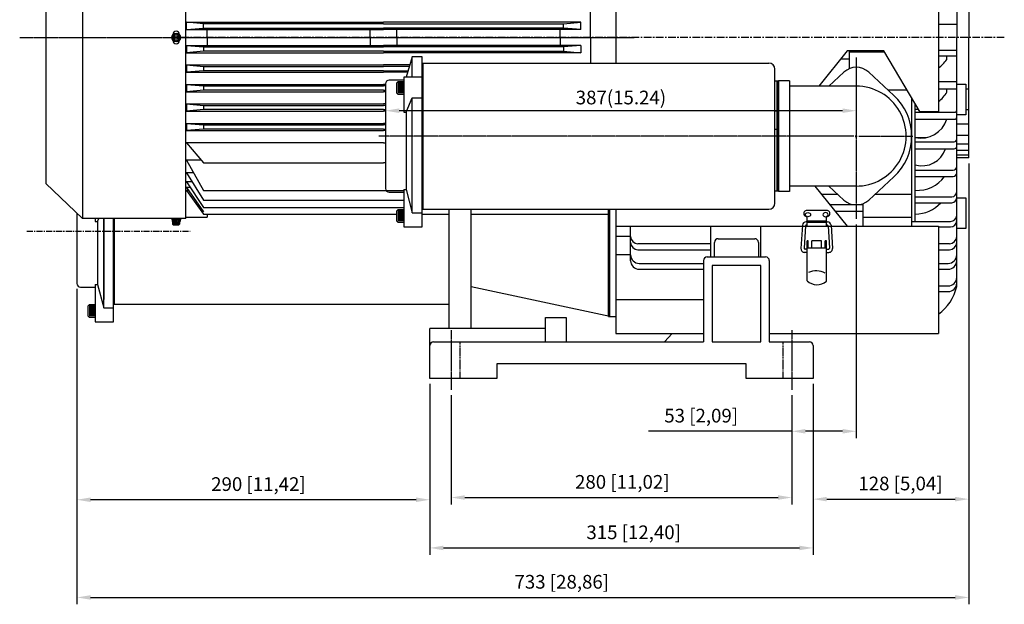
# Model space of a CAD drawing. Units: millimetres. Extents: x 3044 to 5695, y 23 to 1897.
# Drawn here: x 4193 to 5002, y 667 to 1147 of the extents above; entities that cross this region are included whole.
import ezdxf

# ---------------------------------------------------------------- set-up
doc = ezdxf.new("R2010")
doc.units = ezdxf.units.MM
doc.linetypes.add('CENTER', pattern=[2, 1.25, -0.25, 0.25, -0.25])
doc.linetypes.add('HIDDEN', pattern=[0.375, 0.25, -0.125])
doc.layers.add('CN', color=1, linetype='CENTER')
doc.layers.add('HIDE', color=7, linetype='HIDDEN')
doc.styles.add('ROMANS', font='romans')
doc.styles.get("Standard").update_dxf_attribs({"font": 'txt.shx', "bigfont": 'chineset.shx'})
doc.styles.add('STMM', font='simplex', dxfattribs={"bigfont": 'stmm'})
doc.dimstyles.new('ISO-25', dxfattribs={"dimtxt": 2.5, "dimasz": 2.5, "dimexe": 1.25, "dimexo": 0.625, "dimtad": 1, "dimtxsty": 'Standard', "dimcen": 2.5, "dimadec": 0, "dimazin": 0, "dimtfac": 1, "dimtmove": 0, "dimatfit": 3, "dimfxl": 0, "dimarcsym": 0})
doc.dimstyles.get("Standard").update_dxf_attribs({"dimtxt": 2.5, "dimasz": 2.5, "dimexe": 1.25, "dimexo": 0.625, "dimtad": 1, "dimdec": 4, "dimdsep": 46, "dimlunit": 6, "dimtxsty": 'Standard', "dimcen": 2.5, "dimadec": 0, "dimazin": 0, "dimtfac": 1, "dimtdec": 4, "dimtmove": 0, "dimatfit": 3, "dimfxl": 0, "dimtolj": 1, "dimtzin": 0, "dimarcsym": 0})

# ---------------------------------------------------------------- blocks, each defined once
blk = doc.blocks.new('*D17')
at = {"color": 0, "lineweight": -2}
for p, q in [((4973.32, 1028.66), (4973.32, 747.35)), ((4845.32, 847.54), (4845.32, 747.35)), ((4856.57, 752.97), (4962.07, 752.97))]:
    blk.add_line(p, q, dxfattribs=at)
at = {"color": 0}
for points in [[(4856.57, 754.85), (4856.57, 751.1), (4845.32, 752.97)], [(4962.07, 754.85), (4962.07, 751.1), (4973.32, 752.97)]]:
    blk.add_solid(points, dxfattribs=at)
at = {"layer": 'DEFPOINTS', "color": 0}
for p in [(4973.32, 1033.16), (4845.32, 852.04), (4973.32, 752.97)]:
    blk.add_point(p, dxfattribs=at)
at = {"color": 0, "insert": (4917.13, 764.36), "char_height": 11.25, "attachment_point": 5, "style": 'ROMANS'}
blk.add_mtext('128 [5,04]', dxfattribs=at)
blk = doc.blocks.new('*D21')
at = {"color": 0, "lineweight": -2}
for p, q in [((4973.32, 1028.66), (4973.32, 666.64)), ((4240.32, 925.54), (4240.32, 666.64)), ((4251.57, 672.26), (4962.07, 672.26))]:
    blk.add_line(p, q, dxfattribs=at)
at = {"color": 0}
for points in [[(4251.57, 674.14), (4251.57, 670.39), (4240.32, 672.26)], [(4962.07, 674.14), (4962.07, 670.39), (4973.32, 672.26)]]:
    blk.add_solid(points, dxfattribs=at)
at = {"layer": 'DEFPOINTS', "color": 0}
for p in [(4973.32, 1033.16), (4240.32, 930.04), (4973.32, 672.26)]:
    blk.add_point(p, dxfattribs=at)
at = {"color": 0, "insert": (4638.79, 683.65), "char_height": 11.25, "attachment_point": 5, "style": 'ROMANS'}
blk.add_mtext('733 [28,86]', dxfattribs=at)
blk = doc.blocks.new('*D22')
at = {"color": 0, "lineweight": -2}
for p, q in [((4240.32, 925.54), (4240.32, 746.86)), ((4530.32, 847.54), (4530.32, 746.86)), ((4519.07, 752.48), (4251.57, 752.48))]:
    blk.add_line(p, q, dxfattribs=at)
at = {"color": 0}
for points in [[(4251.57, 754.36), (4251.57, 750.61), (4240.32, 752.48)], [(4519.07, 754.36), (4519.07, 750.61), (4530.32, 752.48)]]:
    blk.add_solid(points, dxfattribs=at)
at = {"layer": 'DEFPOINTS', "color": 0}
for p in [(4240.32, 930.04), (4530.32, 852.04), (4240.32, 752.48)]:
    blk.add_point(p, dxfattribs=at)
at = {"color": 0, "insert": (4389.51, 763.87), "char_height": 11.25, "attachment_point": 5, "style": 'ROMANS'}
blk.add_mtext('290 [11,42]', dxfattribs=at)
blk = doc.blocks.new('*D7')
at = {"color": 0, "lineweight": -2}
for p, q in [((4530.32, 847.54), (4530.32, 707.28)), ((4845.32, 847.54), (4845.32, 707.28)), ((4541.57, 712.91), (4834.07, 712.91))]:
    blk.add_line(p, q, dxfattribs=at)
at = {"color": 0}
for points in [[(4541.57, 714.78), (4541.57, 711.03), (4530.32, 712.91)], [(4834.07, 714.78), (4834.07, 711.03), (4845.32, 712.91)]]:
    blk.add_solid(points, dxfattribs=at)
at = {"layer": 'DEFPOINTS', "color": 0}
for p in [(4530.32, 852.04), (4845.32, 852.04), (4845.32, 712.91)]:
    blk.add_point(p, dxfattribs=at)
at = {"color": 0, "insert": (4697.87, 724.29), "char_height": 11.25, "attachment_point": 5, "style": 'ROMANS'}
blk.add_mtext('315 [12,40]', dxfattribs=at)
blk = doc.blocks.new('*D8')
at = {"color": 0, "lineweight": -2}
for p, q in [((4547.82, 838.22), (4547.82, 748.68)), ((4827.82, 838.22), (4827.82, 748.68)), ((4559.07, 754.31), (4816.57, 754.31))]:
    blk.add_line(p, q, dxfattribs=at)
at = {"color": 0}
for points in [[(4559.07, 756.18), (4559.07, 752.43), (4547.82, 754.31)], [(4816.57, 756.18), (4816.57, 752.43), (4827.82, 754.31)]]:
    blk.add_solid(points, dxfattribs=at)
at = {"layer": 'DEFPOINTS', "color": 0}
for p in [(4547.82, 842.72), (4827.82, 842.72), (4827.82, 754.31)]:
    blk.add_point(p, dxfattribs=at)
at = {"color": 0, "insert": (4688.52, 765.69), "char_height": 11.25, "attachment_point": 5, "style": 'ROMANS'}
blk.add_mtext('280 [11,02]', dxfattribs=at)
blk = doc.blocks.new('*D9')
at = {"color": 0, "lineweight": -2}
for p, q in [((4880.82, 978.55), (4880.82, 803.07)), ((4827.82, 833.72), (4827.82, 803.07)), ((4827.82, 808.69), (4710.1, 808.69)), ((4869.57, 808.69), (4839.07, 808.69))]:
    blk.add_line(p, q, dxfattribs=at)
at = {"color": 0}
for points in [[(4839.07, 810.57), (4839.07, 806.82), (4827.82, 808.69)], [(4869.57, 810.57), (4869.57, 806.82), (4880.82, 808.69)]]:
    blk.add_solid(points, dxfattribs=at)
at = {"layer": 'DEFPOINTS', "color": 0}
for p in [(4880.82, 983.05), (4827.82, 838.22), (4880.82, 808.69)]:
    blk.add_point(p, dxfattribs=at)
at = {"color": 0, "insert": (4753.35, 820.08), "char_height": 11.25, "attachment_point": 5, "style": 'ROMANS'}
blk.add_mtext('53 [2,09]', dxfattribs=at)
blk = doc.blocks.new('*D31')
at = {"color": 0, "lineweight": -2}
for p, q in [((4880.82, 1112.7), (4880.82, 1066.3)), ((4493.94, 1091.11), (4493.94, 1066.3)), ((4869.57, 1071.92), (4505.19, 1071.92))]:
    blk.add_line(p, q, dxfattribs=at)
at = {"color": 0}
for points in [[(4505.19, 1073.8), (4505.19, 1070.05), (4493.94, 1071.92)], [(4869.57, 1073.8), (4869.57, 1070.05), (4880.82, 1071.92)]]:
    blk.add_solid(points, dxfattribs=at)
at = {"layer": 'DEFPOINTS', "color": 0}
for p in [(4880.82, 1115.62), (4493.94, 1094.04), (4493.94, 1071.92)]:
    blk.add_point(p, dxfattribs=at)
at = {"color": 0, "insert": (4687.38, 1082.74), "char_height": 11.25, "attachment_point": 5, "style": 'STMM'}
blk.add_mtext('\\A1;387(15.24)', dxfattribs=at)

msp = doc.modelspace()

# ---------------------------------------------------------------- hatches: boundary and pattern name
for points in [[(4523.93624, 991.03619), (4524.93624, 991.03619), (4524.93624, 1111.03619), (4523.93624, 1111.03619)], [(4816.81767, 1096.03619), (4815.81767, 1096.03619), (4815.81767, 1006.03619), (4816.81767, 1006.03619)], [(4677.1991, 903.03619), (4678.1991, 903.03619), (4678.1991, 991.03619), (4677.1991, 991.03619)]]:
    msp.add_hatch(color=256).paths.add_polyline_path(points)

# ---------------------------------------------------------------- linework, layer by layer
for p, q in [((4683.31767, 1375.03619), (4683.31767, 1111.03619)), ((4948.31767, 1375.03619), (4948.31767, 1071.03519)), ((4963.31767, 1354.03619), (4963.31767, 1132.03619)), ((4244.81767, 1280.73619), (4244.81767, 983.33619)), ((4329.81767, 983.33619), (4329.81767, 1280.73619)), ((4329.81767, 1132.03619), (4329.81767, 1279.53619)), ((4662.31767, 1132.03619), (4662.31767, 1279.53619)), ((4214.81767, 1252.03619), (4214.81767, 1012.03619)), ((4973.31767, 1230.91703), (4973.31767, 1132.03619)), ((4330.31767, 1144.53619), (4492.31767, 1144.53619)), ((4330.31767, 1138.53619), (4330.31767, 1144.53619)), ((4344.31767, 1143.28619), (4330.31767, 1144.53619)), ((4492.31767, 1143.28619), (4344.31767, 1143.28619)), ((4344.31767, 1139.78619), (4344.31767, 1143.28619)), ((4654.31767, 1144.53619), (4492.31767, 1144.53619)), ((4492.31767, 1143.28619), (4640.31767, 1143.28619)), ((4640.31767, 1143.28619), (4654.31767, 1144.53619)), ((4640.31767, 1139.78619), (4640.31767, 1143.28619)), ((4654.31767, 1138.53619), (4654.31767, 1144.53619)), ((4963.31767, 1142.73671), (4948.31767, 1142.73671)), ((4319.06767, 1134.41537), (4319.06767, 1134.53619)), ((4321.06767, 1132.78619), (4321.06767, 1134.89865)), ((4322.56767, 1132.78619), (4322.56767, 1134.89865)), ((4324.56767, 1134.41537), (4324.56767, 1134.53619)), ((4329.81767, 1138.53619), (4492.31767, 1138.53619)), ((4330.31767, 1138.53619), (4344.31767, 1139.78619)), ((4344.31767, 1139.78619), (4492.31767, 1139.78619)), ((4347.31767, 1132.03619), (4347.31767, 1138.53619)), ((4481.31767, 1132.03619), (4481.31767, 1138.53619)), ((4640.31767, 1139.78619), (4492.31767, 1139.78619)), ((4654.31767, 1138.53619), (4492.31767, 1138.53619)), ((4503.31767, 1132.03619), (4503.31767, 1138.53619)), ((4637.31767, 1132.03619), (4637.31767, 1138.53619)), ((4654.31767, 1138.53619), (4640.31767, 1139.78619)), ((4321.06767, 1132.78619), (4318.94541, 1132.78619)), ((4321.06767, 1131.28619), (4318.94541, 1131.28619)), ((4319.06767, 1129.53619), (4319.06767, 1129.65702)), ((4321.06767, 1129.17374), (4321.06767, 1131.28619)), ((4324.68013, 1132.78619), (4322.56767, 1132.78619)), ((4322.56767, 1129.17374), (4322.56767, 1131.28619)), ((4324.68013, 1131.28619), (4322.56767, 1131.28619)), ((4324.56767, 1129.53619), (4324.56767, 1129.65702)), ((4329.81767, 1125.53619), (4492.31767, 1125.53619)), ((4330.31767, 1125.53619), (4330.31767, 1119.53619)), ((4330.31767, 1125.53619), (4344.31767, 1124.28619)), ((4347.31767, 1132.03619), (4347.31767, 1125.53619)), ((4481.31767, 1132.03619), (4481.31767, 1125.53619)), ((4654.31767, 1125.53619), (4492.31767, 1125.53619)), ((4503.31767, 1132.03619), (4503.31767, 1125.53619)), ((4637.31767, 1132.03619), (4637.31767, 1125.53619)), ((4654.31767, 1125.53619), (4640.31767, 1124.28619)), ((4654.31767, 1125.53619), (4654.31767, 1119.53619)), ((4662.31767, 1132.03619), (4662.31767, 1111.03619)), ((4963.31767, 927.57422), (4963.31767, 1132.03619)), ((4973.31767, 1033.15535), (4973.31767, 1132.03619)), ((4344.31767, 1120.78619), (4330.31767, 1119.53619)), ((4330.31767, 1119.53619), (4492.31767, 1119.53619)), ((4344.31767, 1124.28619), (4492.31767, 1124.28619)), ((4344.31767, 1124.28619), (4344.31767, 1120.78619)), ((4492.31767, 1120.78619), (4344.31767, 1120.78619)), ((4640.31767, 1124.28619), (4492.31767, 1124.28619)), ((4492.31767, 1120.78619), (4640.31767, 1120.78619)), ((4654.31767, 1119.53619), (4492.31767, 1119.53619)), ((4640.31767, 1124.28619), (4640.31767, 1120.78619)), ((4640.31767, 1120.78619), (4654.31767, 1119.53619)), ((4873.31767, 1121.03519), (4850.11847, 1092.03619)), ((4903.31767, 1121.03519), (4873.31767, 1121.03519)), ((4903.31767, 1121.03519), (4873.31767, 1121.03519)), ((4875.31767, 1106.49048), (4875.31767, 1121.03519)), ((4903.91049, 1120.0405), (4875.31767, 1120.0405)), ((4933.31767, 1070.69795), (4903.31767, 1121.03519)), ((4963.31767, 1121.33567), (4948.31767, 1121.33567)), ((4948.31767, 1117.05537), (4963.31767, 1117.05537)), ((4955.31767, 1113.8401), (4955.31767, 1117.05537)), ((4330.31767, 1109.53619), (4492.31767, 1109.53619)), ((4330.31767, 1109.53619), (4330.31767, 1103.53619)), ((4330.31767, 1109.53619), (4344.31767, 1108.28619)), ((4513.96532, 1109.53619), (4492.31767, 1109.53619)), ((4515.93624, 1116.03619), (4510.93624, 1099.54646)), ((4515.93624, 1099.54646), (4515.93624, 1116.03619)), ((4523.93624, 1116.03619), (4515.93624, 1116.03619)), ((4523.93624, 976.56391), (4523.93624, 1116.03619)), ((4523.93624, 1111.03619), (4808.93624, 1111.03619)), ((4523.93624, 1111.03619), (4808.93624, 1111.03619)), ((4524.93624, 991.03619), (4524.93624, 1111.03619)), ((4868.12332, 1114.54225), (4875.31767, 1114.54225)), ((4344.31767, 1104.78619), (4330.31767, 1103.53619)), ((4330.31767, 1103.53619), (4492.31767, 1103.53619)), ((4344.31767, 1108.28619), (4492.31767, 1108.28619)), ((4344.31767, 1108.28619), (4344.31767, 1104.78619)), ((4492.31767, 1104.78619), (4344.31767, 1104.78619)), ((4513.5863, 1108.28619), (4492.31767, 1108.28619)), ((4492.31767, 1104.78619), (4512.52503, 1104.78619)), ((4512.14601, 1103.53619), (4492.31767, 1103.53619)), ((4813.93624, 996.03619), (4813.93624, 1106.03619)), ((4870.64569, 1103.55929), (4858.1573, 1092.03619)), ((4890.98966, 1103.55929), (4911.6727, 1084.47495)), ((4330.31767, 1093.53619), (4492.31767, 1093.53619)), ((4330.31767, 1093.53619), (4330.31767, 1087.53619)), ((4330.31767, 1093.53619), (4344.31767, 1092.28619)), ((4493.93624, 1093.53619), (4492.31767, 1093.53619)), ((4493.93624, 1094.03619), (4493.93624, 1008.03619)), ((4508.93624, 1097.03619), (4496.93624, 1097.03619)), ((4503.93624, 1095.57255), (4502.93624, 1094.57255)), ((4502.93624, 1094.57255), (4502.93624, 1086.57255)), ((4508.93624, 1095.57255), (4503.93624, 1095.57255)), ((4508.93624, 1094.57255), (4503.93624, 1094.57255)), ((4508.93624, 1093.57255), (4503.93624, 1093.57255)), ((4508.93624, 1092.57255), (4503.93624, 1092.57255)), ((4523.93624, 1099.54646), (4508.93624, 1099.54646)), ((4508.93624, 1099.54646), (4508.93624, 1070.85278)), ((4816.81767, 1096.05251), (4813.93624, 1096.05251)), ((4815.81767, 1006.03619), (4815.81767, 1096.03619)), ((4816.81767, 1006.53619), (4816.81767, 1096.53619)), ((4816.81767, 1096.53619), (4816.81767, 1005.53619)), ((4825.81767, 1096.53619), (4816.81767, 1096.53619)), ((4825.81767, 1096.53619), (4825.81767, 1005.53619)), ((4948.31767, 1095.78889), (4963.31767, 1095.78889)), ((4963.31767, 1093.61822), (4970.81767, 1093.61822)), ((4970.81767, 1093.61822), (4970.81767, 1068.61822)), ((4344.31767, 1088.78619), (4330.31767, 1087.53619)), ((4330.31767, 1087.53619), (4492.31767, 1087.53619)), ((4344.31767, 1092.28619), (4492.31767, 1092.28619)), ((4344.31767, 1092.28619), (4344.31767, 1088.78619)), ((4492.31767, 1088.78619), (4344.31767, 1088.78619)), ((4493.93624, 1092.28619), (4492.31767, 1092.28619)), ((4492.31767, 1088.78619), (4493.93624, 1088.78619)), ((4493.93624, 1087.53619), (4492.31767, 1087.53619)), ((4503.93624, 1085.57255), (4502.93624, 1086.57255)), ((4508.93624, 1091.57255), (4503.93624, 1091.57255)), ((4508.93624, 1090.57255), (4503.93624, 1090.57255)), ((4508.93624, 1089.57255), (4503.93624, 1089.57255)), ((4508.93624, 1088.57255), (4503.93624, 1088.57255)), ((4508.93624, 1087.57255), (4503.93624, 1087.57255)), ((4508.93624, 1086.57255), (4503.93624, 1086.57255)), ((4503.93624, 1085.57255), (4508.93624, 1085.57255)), ((4880.81767, 1092.03619), (4825.81767, 1092.03619)), ((4922.51085, 1088.83081), (4906.95195, 1088.83081)), ((4948.31767, 1089.83318), (4963.31767, 1089.83318)), ((4955.31767, 1087.19383), (4955.31767, 1089.83318)), ((4973.31767, 1089.58621), (4970.81767, 1089.58621)), ((4330.31767, 1077.53619), (4492.31767, 1077.53619)), ((4330.31767, 1077.53619), (4330.31767, 1071.53619)), ((4330.31767, 1077.53619), (4344.31767, 1076.28619)), ((4344.31767, 1076.28619), (4492.31767, 1076.28619)), ((4344.31767, 1076.28619), (4344.31767, 1072.78619)), ((4493.93624, 1077.53619), (4492.31767, 1077.53619)), ((4493.93624, 1076.28619), (4492.31767, 1076.28619)), ((4510.93624, 1070.85278), (4515.93624, 1082.39196)), ((4515.93624, 988.18101), (4515.93624, 1082.39196)), ((4515.93624, 1082.39196), (4523.93624, 1082.39196)), ((4926.31767, 1082.4433), (4926.31767, 977.03619)), ((4929.31767, 981.03472), (4929.31767, 1077.40958)), ((4344.31767, 1072.78619), (4330.31767, 1071.53619)), ((4330.31767, 1071.53619), (4492.31767, 1071.53619)), ((4492.31767, 1072.78619), (4344.31767, 1072.78619)), ((4492.31767, 1072.78619), (4493.93624, 1072.78619)), ((4493.93624, 1071.53619), (4492.31767, 1071.53619)), ((4508.93624, 1070.85278), (4510.93624, 1070.85278)), ((4510.93624, 1070.85278), (4510.93624, 1007.3084)), ((4815.81767, 1071.50531), (4813.93624, 1071.50531)), ((4929.31767, 1073.22753), (4930.98261, 1073.22753)), ((4929.31767, 1070.69795), (4962.31767, 1070.69795)), ((4948.31767, 1071.03519), (4933.31767, 1071.03519)), ((4970.81767, 1068.61822), (4963.31767, 1068.61822)), ((4973.31767, 1072.67234), (4970.81767, 1072.67234)), ((4330.31767, 1061.53619), (4492.31767, 1061.53619)), ((4330.31767, 1061.53619), (4330.31767, 1055.53619)), ((4330.31767, 1061.53619), (4344.31767, 1060.28619)), ((4344.31767, 1060.28619), (4492.31767, 1060.28619)), ((4344.31767, 1060.28619), (4344.31767, 1056.78619)), ((4493.93624, 1061.53619), (4492.31767, 1061.53619)), ((4493.93624, 1060.28619), (4492.31767, 1060.28619)), ((4929.31767, 1064.9387), (4962.31767, 1064.9387)), ((4973.31767, 1060.76802), (4963.31767, 1060.76802)), ((4344.31767, 1056.78619), (4330.31767, 1055.53619)), ((4330.31767, 1055.53619), (4492.31767, 1055.53619)), ((4492.31767, 1056.78619), (4344.31767, 1056.78619)), ((4492.31767, 1056.78619), (4493.93624, 1056.78619)), ((4493.93624, 1055.53619), (4492.31767, 1055.53619)), ((4815.81767, 1056.50531), (4813.93624, 1056.50531)), ((4492.31767, 1045.53839), (4330.31767, 1045.53839)), ((4330.31767, 1045.53839), (4344.31767, 1029.05595)), ((4492.31767, 1045.53839), (4493.93624, 1045.53839)), ((4929.31767, 1049.86149), (4938.17704, 1049.86149)), ((4929.31767, 1046.37836), (4961.31767, 1046.37836)), ((4973.31767, 1051.69386), (4963.31767, 1051.69386)), ((4973.31767, 1044.55748), (4963.31767, 1044.55748)), ((4929.31767, 1040.61104), (4961.31767, 1040.61104)), ((4973.31767, 1039.2036), (4963.31767, 1039.2036)), ((4330.31767, 1031.28898), (4344.31767, 1006.488)), ((4342.42096, 1031.28898), (4330.31767, 1031.28898)), ((4344.31767, 1029.05595), (4492.31767, 1029.05595)), ((4493.93624, 1029.05595), (4492.31767, 1029.05595)), ((4973.31767, 1035.43091), (4963.31767, 1035.43091)), ((4973.31767, 1033.15535), (4963.31767, 1033.15535)), ((4330.31767, 1020.94164), (4344.31767, 998.38938)), ((4336.15868, 1020.94164), (4330.31767, 1020.94164)), ((4929.31767, 1023.13598), (4960.31767, 1023.13598)), ((4244.81767, 983.33619), (4214.81767, 1012.03619)), ((4330.31767, 1013.62167), (4344.31767, 992.57691)), ((4334.86177, 1013.62167), (4330.31767, 1013.62167)), ((4890.98966, 998.5111), (4911.6727, 1017.59543)), ((4929.31767, 1017.89553), (4960.31767, 1017.89553)), ((4329.81767, 1006.1553), (4330.55482, 1006.1553)), ((4330.31767, 1008.78848), (4344.31767, 988.79426)), ((4333.53295, 1008.78848), (4330.31767, 1008.78848)), ((4331.92847, 1006.488), (4330.31767, 1006.488)), ((4330.31767, 1006.488), (4344.31767, 986.84637)), ((4344.31767, 1006.488), (4508.93624, 1006.488)), ((4496.93624, 1005.03619), (4508.93624, 1005.03619)), ((4508.93624, 1007.3084), (4510.93624, 1007.3084)), ((4508.93624, 1007.3084), (4508.93624, 976.56391)), ((4510.93624, 1007.3084), (4515.93624, 988.18101)), ((4813.93624, 1006.03619), (4816.81767, 1006.03619)), ((4825.81767, 1005.53619), (4816.81767, 1005.53619)), ((4881.22277, 1010.03619), (4825.81767, 1010.03619)), ((4846.72572, 1010.03619), (4873.31767, 977.03619)), ((4870.64569, 998.5131), (4858.1573, 1010.03619)), ((4344.31767, 998.38938), (4508.93624, 998.38938)), ((4865.68658, 1003.08688), (4852.32559, 1003.08688)), ((4886.31767, 995.57991), (4886.31767, 977.03619)), ((4926.31767, 1003.08688), (4895.94876, 1003.08688)), ((4929.31767, 1001.26307), (4959.31767, 1001.26307)), ((4929.31767, 996.38273), (4959.31767, 996.38273)), ((4963.31767, 1000.25948), (4970.81767, 1000.25948)), ((4970.81767, 1000.25948), (4970.81767, 975.25948)), ((4240.31767, 987.64119), (4240.31767, 930.03619)), ((4344.31767, 992.57691), (4508.93624, 992.57691)), ((4503.93624, 990.50059), (4502.93624, 989.50059)), ((4502.93624, 989.50059), (4502.93624, 981.50059)), ((4508.93624, 990.50059), (4503.93624, 990.50059)), ((4508.93624, 989.50059), (4503.93624, 989.50059)), ((4508.93624, 988.50059), (4503.93624, 988.50059)), ((4508.93624, 987.50059), (4503.93624, 987.50059)), ((4515.93624, 988.18101), (4523.93624, 988.18101)), ((4523.93624, 991.03619), (4808.93624, 991.03619)), ((4523.93624, 991.03619), (4808.93624, 991.03619)), ((4546.31767, 893.03619), (4546.31767, 991.03619)), ((4564.31767, 893.03619), (4564.31767, 991.03619)), ((4677.1991, 903.03619), (4677.1991, 991.03619)), ((4678.1991, 903.03619), (4678.1991, 991.03619)), ((4683.31767, 991.03619), (4683.31767, 889.03619)), ((4856.77262, 990.03619), (4839.86272, 990.03619)), ((4886.31767, 994.53519), (4859.21669, 994.53519)), ((4886.31767, 989.03688), (4863.64732, 989.03688)), ((4329.81767, 983.33619), (4244.81767, 983.33619)), ((4255.31767, 983.33619), (4255.31767, 980.85278)), ((4255.31767, 980.85278), (4257.31767, 980.85278)), ((4257.31767, 980.85278), (4258.39375, 983.33619)), ((4257.31767, 980.85278), (4257.31767, 929.3084)), ((4262.31767, 910.18101), (4262.31767, 983.33619)), ((4270.31767, 898.56391), (4270.31767, 983.33619)), ((4271.31767, 913.03619), (4271.31767, 983.33619)), ((4318.18133, 983.33619), (4318.18133, 982.33619)), ((4318.18133, 983.33619), (4318.18133, 982.33619)), ((4318.18133, 982.33619), (4325.43845, 982.33619)), ((4325.43845, 982.33619), (4318.18133, 982.33619)), ((4318.49683, 982.33619), (4318.49683, 980.83619)), ((4318.49683, 982.33619), (4318.49683, 980.83619)), ((4318.49683, 980.83619), (4318.92984, 980.83619)), ((4318.92984, 982.33619), (4318.92984, 978.76279)), ((4318.92984, 980.83619), (4318.92984, 978.76279)), ((4320.14947, 978.33619), (4320.14947, 982.33619)), ((4320.14947, 982.33619), (4320.14947, 978.33619)), ((4321.05211, 978.33619), (4321.05211, 980.83619)), ((4322.55211, 980.83619), (4321.05211, 980.83619)), ((4321.05211, 980.83619), (4321.05211, 978.33619)), ((4322.55211, 978.33619), (4322.55211, 980.83619)), ((4322.55211, 980.83619), (4322.55211, 978.33619)), ((4323.45475, 978.33619), (4323.45475, 982.33619)), ((4323.45475, 982.33619), (4323.45475, 978.33619)), ((4324.66456, 982.33619), (4324.66456, 978.75586)), ((4324.66456, 980.83619), (4325.10739, 980.83619)), ((4324.66456, 978.75586), (4324.66456, 980.83619)), ((4325.10739, 980.83619), (4325.10739, 982.33619)), ((4325.10739, 982.33619), (4325.10739, 980.83619)), ((4325.43845, 982.33619), (4325.43845, 983.33619)), ((4325.43845, 983.33619), (4325.43845, 982.33619)), ((4329.81767, 984.53619), (4347.31767, 984.53619)), ((4344.31767, 986.84637), (4502.93624, 986.84637)), ((4347.31767, 986.84637), (4347.31767, 984.53619)), ((4503.93624, 980.50059), (4502.93624, 981.50059)), ((4508.93624, 986.50059), (4503.93624, 986.50059)), ((4508.93624, 985.50059), (4503.93624, 985.50059)), ((4508.93624, 984.50059), (4503.93624, 984.50059)), ((4508.93624, 983.50059), (4503.93624, 983.50059)), ((4508.93624, 982.50059), (4503.93624, 982.50059)), ((4508.93624, 981.50059), (4503.93624, 981.50059)), ((4503.93624, 980.50059), (4508.93624, 980.50059)), ((4523.93624, 986.84637), (4546.31767, 986.84637)), ((4564.31767, 986.84637), (4677.1991, 986.84637)), ((4848.31767, 980.704), (4839.58908, 980.704)), ((4840.31767, 985.03619), (4839.86272, 985.03619)), ((4840.31767, 980.704), (4840.31767, 985.03619)), ((4840.31767, 981.48798), (4856.31767, 981.48798)), ((4856.31767, 980.03619), (4840.31767, 980.03619)), ((4840.31767, 977.03619), (4840.31767, 980.03619)), ((4848.31767, 980.704), (4857.04626, 980.704)), ((4856.31767, 980.704), (4856.31767, 985.03619)), ((4856.77262, 985.03619), (4856.31767, 985.03619)), ((4856.31767, 977.03619), (4856.31767, 980.03619)), ((4926.31767, 984.35847), (4886.31767, 984.35847)), ((4926.31767, 981.03472), (4958.31767, 981.03472)), ((4319.53398, 978.33619), (4318.92984, 978.76279)), ((4319.53398, 978.33619), (4324.07024, 978.33619)), ((4324.07024, 978.33619), (4319.53398, 978.33619)), ((4324.07024, 978.33619), (4324.67437, 978.76279)), ((4508.93624, 976.56391), (4523.93624, 976.56391)), ((4683.31767, 977.03619), (4948.31767, 977.03619)), ((4695.31767, 948.77845), (4695.31767, 977.03619)), ((4761.31767, 951.85287), (4761.31767, 976.57585)), ((4802.14566, 977.03619), (4802.14566, 951.85287)), ((4836.59541, 977.89878), (4835.35239, 958.79388)), ((4839.05972, 977.26892), (4837.88176, 959.16402)), ((4839.04457, 977.03619), (4857.59077, 977.03619)), ((4840.31767, 978.204), (4840.05761, 978.204)), ((4856.31767, 978.204), (4856.57774, 978.204)), ((4857.57563, 977.26892), (4858.75359, 959.16402)), ((4860.03993, 977.89878), (4861.28296, 958.79388)), ((4948.31767, 977.03619), (4948.31767, 889.03619)), ((4948.31767, 976.57585), (4958.31767, 976.57585)), ((4970.81767, 975.25948), (4963.31767, 975.25948)), ((4695.31767, 968.50531), (4683.31767, 968.50531)), ((4764.31767, 951.85287), (4764.31767, 963.83039)), ((4767.31767, 966.83039), (4797.31767, 966.83039)), ((4800.31767, 963.83039), (4800.31767, 951.85287)), ((4840.31767, 932.30463), (4840.31767, 965.03619)), ((4841.31767, 965.03619), (4840.31767, 965.03619)), ((4841.31767, 959.03619), (4841.31767, 965.03619)), ((4852.31767, 965.03619), (4844.31767, 965.03619)), ((4844.31767, 959.03619), (4844.31767, 965.03619)), ((4852.31767, 959.03619), (4852.31767, 965.03619)), ((4855.31767, 959.03619), (4855.31767, 965.03619)), ((4856.31767, 965.03619), (4855.31767, 965.03619)), ((4856.31767, 931.92239), (4856.31767, 965.03619)), ((4761.31767, 962.70529), (4701.31767, 962.70529)), ((4701.31767, 957.71464), (4761.31767, 957.71464)), ((4840.31767, 955.5991), (4838.34606, 955.5991)), ((4840.31767, 958.0991), (4838.87965, 958.0991)), ((4856.31767, 959.03619), (4840.31767, 959.03619)), ((4856.31767, 958.0991), (4857.7557, 958.0991)), ((4856.31767, 955.5991), (4858.28928, 955.5991)), ((4957.31767, 962.70529), (4948.31767, 962.70529)), ((4948.31767, 957.71464), (4957.31767, 957.71464)), ((4695.31767, 953.50531), (4683.31767, 953.50531)), ((4755.31767, 948.85287), (4755.31767, 882.03619)), ((4758.31767, 951.85287), (4806.31767, 951.85287)), ((4809.31767, 948.85287), (4809.31767, 882.03619)), ((4702.31767, 946.50531), (4755.31767, 946.50531)), ((4702.31767, 941.77845), (4755.31767, 941.77845)), ((4948.31767, 946.50531), (4956.31767, 946.50531)), ((4948.31767, 941.77845), (4956.31767, 941.77845)), ((4243.31767, 927.03619), (4255.31767, 927.03619)), ((4255.31767, 929.3084), (4255.31767, 898.56391)), ((4255.31767, 929.3084), (4257.31767, 929.3084)), ((4257.31767, 929.3084), (4262.31767, 910.18101)), ((4678.1991, 903.03619), (4564.31767, 927.27803)), ((4948.31767, 928.07108), (4956.31767, 928.07108)), ((4948.31767, 923.34423), (4956.31767, 923.34423)), ((4683.31767, 917.03619), (4755.31767, 917.03619)), ((4250.31767, 912.50059), (4249.31767, 911.50059)), ((4249.31767, 911.50059), (4249.31767, 903.50059)), ((4255.31767, 912.50059), (4250.31767, 912.50059)), ((4255.31767, 911.50059), (4250.31767, 911.50059)), ((4255.31767, 910.50059), (4250.31767, 910.50059)), ((4255.31767, 909.50059), (4250.31767, 909.50059)), ((4255.31767, 908.50059), (4250.31767, 908.50059)), ((4255.31767, 907.50059), (4250.31767, 907.50059)), ((4255.31767, 906.50059), (4250.31767, 906.50059)), ((4262.31767, 910.18101), (4270.31767, 910.18101)), ((4270.31767, 913.03619), (4546.31767, 913.03619)), ((4250.31767, 902.50059), (4249.31767, 903.50059)), ((4255.31767, 905.50059), (4250.31767, 905.50059)), ((4255.31767, 904.50059), (4250.31767, 904.50059)), ((4255.31767, 903.50059), (4250.31767, 903.50059)), ((4250.31767, 902.50059), (4255.31767, 902.50059)), ((4255.31767, 898.56391), (4270.31767, 898.56391)), ((4625.31767, 902.03619), (4642.31767, 902.03619)), ((4625.31767, 882.03619), (4625.31767, 902.03619)), ((4642.31767, 902.03619), (4642.31767, 882.03619)), ((4677.1991, 903.03619), (4683.31767, 903.03619)), ((4530.31767, 852.03619), (4530.31767, 893.03619)), ((4625.31767, 893.03619), (4530.31767, 893.03619)), ((4533.31767, 882.03619), (4755.31767, 882.03619)), ((4683.31767, 889.03619), (4755.31767, 889.03619)), ((4729.50023, 889.03619), (4723.31767, 882.03619)), ((4809.31767, 889.03619), (4948.31767, 889.03619)), ((4809.31767, 882.03619), (4842.31767, 882.03619)), ((4845.31767, 879.03619), (4845.31767, 852.03619)), ((4790.31767, 864.03619), (4585.31767, 864.03619)), ((4585.31767, 864.03619), (4585.31767, 852.03619)), ((4790.31767, 852.03619), (4790.31767, 864.03619)), ((4585.31767, 852.03619), (4530.31767, 852.03619)), ((4845.31767, 852.03619), (4790.31767, 852.03619))]:
    msp.add_line(p, q)
at = {"color": 4}
for p, q in [((4933.31767, 1071.03519), (4948.31767, 1071.03519)), ((4262.31767, 983.33619), (4262.31767, 917.03619))]:
    msp.add_line(p, q, dxfattribs=at)
for points in [[(4318.5124, 1132.03619), (4320.16503, 1129.17374), (4323.47031, 1129.17374), (4325.12295, 1132.03619), (4323.47031, 1134.89865), (4320.16503, 1134.89865)], [(4762.31767, 882.03619), (4802.31767, 882.03619), (4802.31767, 944.85287), (4762.31767, 944.85287)]]:
    msp.add_lwpolyline(points, close=True)
msp.add_circle((4321.81767, 1132.03619), 3.63634)
for centre, radius, start, end in [((4321.81483, 1134.41119), 2.75, 0, 180), ((4321.81767, 1129.53619), 2.75, 180, 0), ((4808.93624, 1106.03619), 5, 0, 90), ((4917.14875, 1145.22998), 49.41853, 309.10276733, 320.5663407), ((4880.81767, 1092.53519), 15, 47.30212607, 132.69787393), ((4496.93624, 1094.03619), 3, 90, 180), ((4880.81767, 1051.03519), 41.001, 269.43389707, 90), ((4880.81767, 1051.03519), 45.5, 312.69787393, 47.30212607), ((4930.15014, 1102.86205), 29.64621, 307.79304954, 328.09537731), ((4962.31767, 1071.69795), 1, 270, 0), ((4933.74736, 1072.17923), 22.75311, 258.77368324, 341.44457754), ((4962.31767, 1065.9387), 1, 270, 0), ((4961.31767, 1048.37836), 2, 270, 0), ((4935.02993, 1046.6455), 19.95186, 253.36330088, 342.39512069), ((4961.31767, 1042.61104), 2, 270, 0), ((4960.31767, 1026.13598), 3, 270, 0), ((4960.31767, 1020.89553), 3, 270, 0), ((4930.76589, 1034.63401), 28.16084, 267.05217946, 323.53094878), ((4496.93624, 1008.03619), 3, 180, 270), ((4959.31767, 1005.26307), 4, 270, 0), ((4808.93624, 996.03619), 5, 270, 0), ((4880.81767, 1009.53519), 15, 227.30212607, 312.69787393), ((4929.31855, 1015.22089), 28.15031, 269.99820691, 317.99471782), ((4959.31767, 1000.38273), 4, 270, 0), ((4840.0902, 987.53619), 2.51033, 84.80096669, 275.19903331), ((4856.54515, 987.53619), 2.51033, 264.80096669, 95.19903331), ((4839.58908, 977.704), 3, 90, 176.27741493), ((4857.04626, 977.704), 3, 3.72258507, 90), ((4958.31767, 986.03472), 5, 270, 0), ((4958.31767, 981.57585), 5, 270, 0), ((4840.05761, 977.204), 1, 90, 176.27741493), ((4856.57774, 977.204), 1, 3.72258507, 90), ((4701.31767, 968.70529), 6, 180, 270), ((4701.31767, 963.71464), 6, 180, 270), ((4767.31767, 963.83039), 3, 90, 180), ((4797.31767, 963.83039), 3, 0, 90), ((4957.31767, 968.70529), 6, 270, 0), ((4957.31767, 963.71464), 6, 270, 0), ((4838.34606, 958.5991), 3, 176.27741493, 270), ((4838.87965, 959.0991), 1, 176.27741493, 270), ((4857.7557, 959.0991), 1, 270, 3.72258507), ((4858.28928, 958.5991), 3, 270, 3.72258507), ((4702.31767, 953.50531), 7, 180, 270), ((4702.31767, 948.77845), 7, 180, 270), ((4758.31767, 948.85287), 3, 90, 180), ((4806.31767, 948.85287), 3, 0, 90), ((4956.31767, 953.50531), 7, 270, 0), ((4956.31767, 948.77845), 7, 270, 0), ((4847.70008, 924.28229), 16.07493, 61.89264909, 112.907945), ((4848.52948, 940.97945), 11.94513, 226.57056304, 310.69234123), ((4956.31767, 935.07108), 7, 270, 0), ((4243.31767, 930.03619), 3, 180, 270), ((4925.3245, 936.21581), 38.96355, 306.16552992, 347.18601215), ((4956.31767, 930.34423), 7, 270, 0), ((4533.31767, 879.03619), 3, 90, 180), ((4842.31767, 879.03619), 3, 0, 90)]:
    msp.add_arc(centre, radius, start, end)
msp.add_ellipse((4841.10658, 986.53846), major_axis=(-2.10464, 0), ratio=0.818182373)
at = {"extrusion": (0, 0, -1)}
msp.add_ellipse((4855.52876, 986.53846), major_axis=(2.10464, 0), ratio=0.818182373, dxfattribs=at)
at = {"layer": 'CN'}
for p, q in [((4193.27701, 1132.03619), (4662.31767, 1132.03619)), ((4315.45043, 1132.03619), (4698.31767, 1132.03619)), ((4880.81767, 1115.62033), (4880.81767, 983.05312)), ((4880.81767, 1050.03519), (4880.81767, 1052.03519)), ((4878.81767, 1051.03519), (4488.31767, 1051.03519)), ((4878.81767, 1051.03519), (4488.31767, 1051.03519)), ((4879.81767, 1051.03519), (4881.81767, 1051.03519)), ((4882.81767, 1051.03519), (4927.31767, 1051.03519)), ((4547.81767, 891.67881), (4547.81767, 842.72469)), ((4827.81767, 891.67881), (4827.81767, 842.72469))]:
    msp.add_line(p, q, dxfattribs=at)
at = {"layer": 'CN', "ltscale": 5}
msp.add_line((5002.45592, 1132.03619), (4320.42203, 1132.03619), dxfattribs=at)
at = {"layer": 'CN', "ltscale": 4}
msp.add_line((4199.07356, 973.03619), (4333.34865, 973.03619), dxfattribs=at)
at = {"layer": 'HIDE', "ltscale": 3}
for p, q in [((4555.31767, 852.03619), (4555.31767, 882.03619)), ((4820.31767, 882.03619), (4820.31767, 852.03619))]:
    msp.add_line(p, q, dxfattribs=at)

# ---------------------------------------------------------------- dimensions: what is measured, and where the dimension line sits
dim = msp.add_linear_dim(base=(4493.93624, 1071.92308), p1=(4880.81767, 1115.62033), p2=(4493.93624, 1094.03619), text='387(15.24)', dimstyle='Standard', override={"dimscale": 4.5, "dimexo": 0.65, "dimgap": 0.5, "dimtxsty": 'STMM', "dimcen": 0, "dimtzin": 8})
dim.commit()
dim.dimension.update_dxf_attribs({"geometry": '*D31', "text_midpoint": (4687.37696, 1082.74451)})
for base, p1, p2, picture, middle in [((4973.31767, 672.26373), (4240.31767, 930.03619), (4973.31767, 1033.15535), '*D21', (4638.79, 672.26373)), ((4973.31767, 752.97151), (4845.31767, 852.03619), (4973.31767, 1033.15535), '*D17', (4917.13388, 752.97151)), ((4880.81767, 808.69214), (4827.81767, 838.22469), (4880.81767, 983.05312), '*D9', (4753.35435, 808.69214)), ((4240.31767, 752.4836), (4530.31767, 852.03619), (4240.31767, 930.03619), '*D22', (4389.5123, 752.4836)), ((4845.31767, 712.90527), (4530.31767, 852.03619), (4845.31767, 852.03619), '*D7', (4697.87474, 712.90527)), ((4827.81767, 754.30705), (4547.81767, 842.72469), (4827.81767, 842.72469), '*D8', (4688.51613, 754.30705))]:
    dim = msp.add_linear_dim(base=base, p1=p1, p2=p2, dimstyle='ISO-25', override={"dimscale": 4.5, "dimexo": 1, "dimdec": 0, "dimtxsty": 'ROMANS', "dimcen": 0, "dimtm": 0.03, "dimtfac": 0.6, "dimtdec": 0, "dimtofl": 0, "dimtzin": 8})
    dim.commit()
    dim.dimension.update_dxf_attribs({"geometry": picture, "text_midpoint": middle, "dimtype": 160})

doc.saveas('drawing.dxf')
